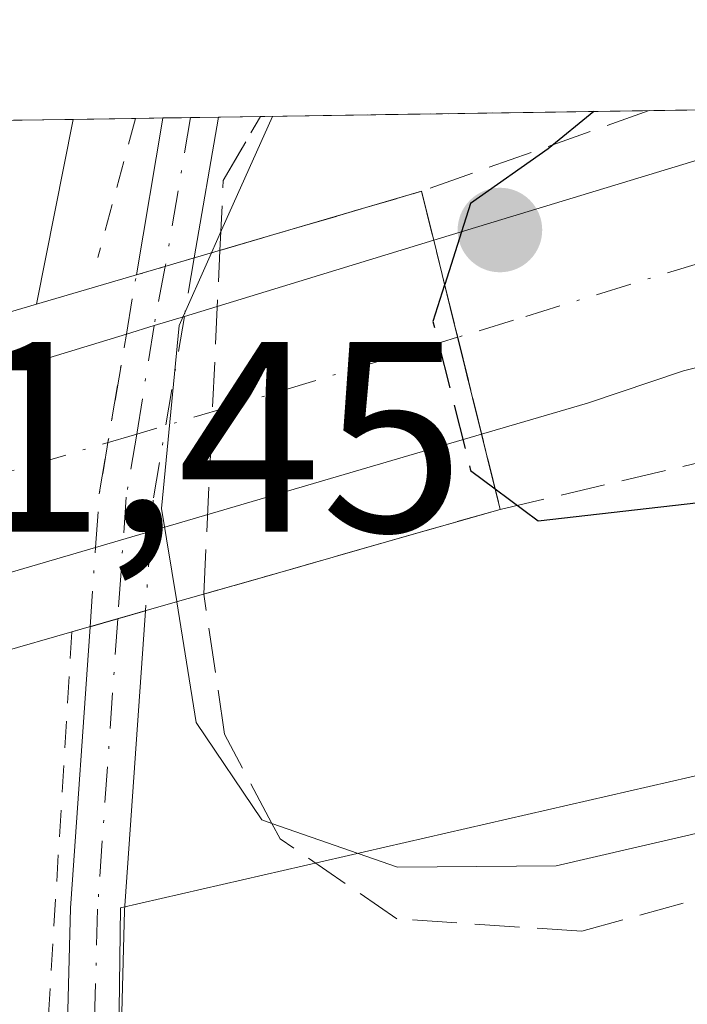
# Model space of a CAD drawing. Units: metres. Extents: x 604696 to 608164, y 4685263 to 4687629.
# Drawn here: x 604991 to 605016, y 4687548 to 4687585 of the extents above; entities that cross this region are included whole.
import ezdxf

# ---------------------------------------------------------------- set-up
doc = ezdxf.new("R2010")
doc.units = ezdxf.units.M
doc.header["$MEASUREMENT"] = 0
for name, pattern in [('DGN Style 2', [1.6480167562047852, 0.988810053722871, -0.6592067024819142]), ('DGN Style 3', [2.307223458686699, 1.648016756204785, -0.6592067024819142]), ('DGN Style 4', [2.6384748266838614, 1.318413404963828, -0.6592067024819142, 0.001648016756204785, -0.6592067024819142])]:
    doc.linetypes.add(name, pattern=pattern)
for name, color, linetype, lineweight in [('Alambrada', 7, 'DGN Style 2', 0), ('Arcén (en calzada doble)', 91, 'Continuous', 13), ('Camino Cxs', 7, 'Continuous', 0), ('Camino eje', 30, 'DGN Style 4', 13), ('Camino oculto Cxs', 7, 'DGN Style 4', 0), ('Camino oculto eje', 9, 'DGN Style 4', 0), ('Carretera de calzada única Cxs', 7, 'Continuous', 13), ('Carretera de calzada única eje', 7, 'DGN Style 4', 0), ('Comarca CxS', 21, 'Continuous', 0), ('Comunidad Autónoma CxS', 142, 'Continuous', 0), ('Cultivos herbáceos CxS', 92, 'Continuous', 0), ('Curva de nivel maestra', 30, 'Continuous', 30), ('Curva de nivel maestra oculto', 30, 'DGN Style 3', 30), ('Curva de nivel normal', 30, 'Continuous', 0), ('Municipio CxS', 4, 'Continuous', 0), ('Núcleo urbano CxS', 7, 'Continuous', 0), ('Provincia CxS', 1, 'Continuous', 0), ('Puente Cxs', 1, 'Continuous', 13), ('Punto de cota en terreno', 7, 'Continuous', 0), ('Rótulo de punto de cota en construcción', 7, 'Continuous', 0), ('Talud superficial', 30, 'DGN Style 3', 0)]:
    doc.layers.add(name, color=color, linetype=linetype, lineweight=lineweight)
doc.styles.add('Style-Arial', font='txt')

# ---------------------------------------------------------------- blocks, each defined once
blk = doc.blocks.new('*U17')
at = {"layer": 'Núcleo urbano CxS', "color": 7, "linetype": 'Continuous', "lineweight": 0}
blk.add_polyline3d([(604874.2139999997, 4687579.275599999, 292.5326999999961), (605119.8208999997, 4687583.0054, 296.0467000000062), (605105.4952999996, 4687577.767300001, 295.2314999999944), (605079.0113000004, 4687571.273700001, 295.4658000000054), (604994.9990999997, 4687551.9823, 294.4854999999953), (604993.8833, 4687466.137700001, 293.4465999999957), (605007.2534999996, 4687342.387499999, 292.6190000000061), (605016.1672999999, 4687266.576900001, 292.3485999999975), (605018.3958000002, 4687200.800100001, 293.5121999999974), (605018.5554999998, 4687200.297499999, 293.5369999999967), (605018.1701999997, 4687199.920100001, 293.6178999999975), (605015.3201000001, 4687197.120100001, 294.3901000000042), (604856.3701, 4687224.690099999, 292.8068000000058)], dxfattribs=at)
blk = doc.blocks.new('*U23')
at = {"layer": 'Talud superficial', "color": 30, "linetype": 'DGN Style 3', "lineweight": 0}
for points in [[(605009.0100999996, 4687566.690099999, 300.2860999999975), (605053.9428000003, 4687577.279200001, 300.6505000000034), (605060.5044999998, 4687578.5492, 301.3076000000001), (605075.0719, 4687582.325800001, 301.5491000000038), (605122.4450000003, 4687583.045499999, 301.2118000000046), (605108.8099999996, 4687579.0601, 297.957699999999), (605094.4900000002, 4687574.970100001, 295.9232999999949), (605079.2699999996, 4687569.7501, 305.2004000000015), (605064.2800000003, 4687565.4301, 305.5139000000054), (605049.0499999998, 4687561.340100001, 297.3239999999932), (605033.1500000004, 4687557.4801, 296.6937999999937), (605020.2000000002, 4687553.390100001, 297.0026000000071), (605012.0199999996, 4687551.120100001, 296.3551000000007), (605005.2000000002, 4687551.5801, 296.5782999999938), (605000.8899999997, 4687554.530099999, 298.1420000000071), (605000.5859000003, 4687555.102800001, 298.0749999999971), (604998.8399999999, 4687558.390100001, 297.4909000000043), (604998.0800999999, 4687563.5625, 296.8187000000034), (605000.7901, 4687564.338099999, 297.6600000000035), (605004.9001000002, 4687565.5141, 298.9845999999961)], [(605001.3733000001, 4687577.040100001, 299.478099999993), (604998.6725000005, 4687576.247500001, 298.9603999999963), (604998.7928999999, 4687578.8244, 297.6435999999958), (605000.1687000003, 4687581.1884, 296.5801000000066), (605014.5062999995, 4687581.406099999, 300.6802000000025), (605006.1101000002, 4687578.4301, 300.2143999999971)]]:
    blk.add_polyline3d(points, close=True, dxfattribs=at)
for points in [[(605007.4413000002, 4687573.0404, 301.1103000000003), (605007.2901, 4687573.640100001, 301.0975999999937), (605006.9057999998, 4687575.209000001, 301.0295000000042)], [(605009.0100999996, 4687566.690099999, 300.2860999999975), (605008.3201000001, 4687569.460100001, 300.6913000000059), (605007.4413000002, 4687573.0404, 301.1103000000003)]]:
    blk.add_3dface(points, dxfattribs=at)
blk = doc.blocks.new('5PATER')
at = {"layer": 'Núcleo urbano CxS', "linetype": 'Continuous', "lineweight": 0}
h = blk.add_hatch(color=51, dxfattribs=at)
edge = h.paths.add_edge_path()
edge.add_ellipse((0, 0), major_axis=(-0.1095731443231308, -0.1110710700762829), ratio=0.9994222409660322, start_angle=0, end_angle=360)

msp = doc.modelspace()

# ---------------------------------------------------------------- linework, layer by layer
at = {"layer": 'Alambrada', "color": 7, "linetype": 'DGN Style 2', "lineweight": 0, "extrusion": (0.09881036838619303, 0.3663112805497382, 0.9252310829416595), "elevation": 1777167.590650125, "flags": 128}
msp.add_lwpolyline([(636695.6595874847, -4333097.09595739), (636695.6595874846, -4333091.344042185)], dxfattribs=at)
at = {"layer": 'Alambrada', "color": 7, "linetype": 'DGN Style 2', "lineweight": 0}
msp.add_polyline3d([(604993.2100999998, 4687562.170100001, 295.956600000005), (604992.1501000002, 4687544.7501, 294.8083999999944), (604990.8901000004, 4687512.7301, 294.5353000000032), (604990.2600999996, 4687489.5101, 294.1401999999944), (604989.6300999997, 4687465.6601, 293.9706000000006), (604990.8800999997, 4687440.550100001, 293.9872999999934), (604994.6401000004, 4687397.2401, 293.6564000000071)], dxfattribs=at)
at = {"layer": 'Arcén (en calzada doble)', "color": 91, "linetype": 'Continuous', "lineweight": 13, "extrusion": (0.07687254686297494, 0.3855096640882631, 0.9194960089273657), "elevation": 1853887.380955995, "flags": 128}
msp.add_lwpolyline([(323367.4939105394, -4335662.393359338), (323367.4939105393, -4335654.826569694)], dxfattribs=at)
at = {"layer": 'Camino Cxs', "color": 7, "linetype": 'Continuous', "lineweight": 0, "extrusion": (0.0721325974028585, 0.4256367144339848, 0.902014565136151), "elevation": 2039113.653189109, "flags": 128}
msp.add_lwpolyline([(186744.5089535953, -4259873.747382239), (186744.5089535954, -4259880.258995723)], dxfattribs=at)
at = {"layer": 'Camino Cxs', "color": 7, "linetype": 'Continuous', "lineweight": 0, "extrusion": (-0.108346927062385, -0.001643541775531327, 0.9941117855485723), "elevation": -72959.4420786832, "flags": 128}
msp.add_lwpolyline([(-4677865.616664561, 672077.3880046011), (-4677865.616664561, 672079.4505853879)], dxfattribs=at)
at = {"layer": 'Camino Cxs', "color": 7, "linetype": 'Continuous', "lineweight": 0, "extrusion": (0.07462518331510601, 0.4322520228788818, 0.8986597079719896), "elevation": 2071630.828242876, "flags": 128}
msp.add_lwpolyline([(201300.4348879746, -4243496.723463769), (201300.4348879746, -4243490.856324394)], dxfattribs=at)
at = {"layer": 'Camino Cxs', "color": 7, "linetype": 'Continuous', "lineweight": 0, "extrusion": (-0.2815644643354439, 0.9595401619752608, 0.002032235218812817), "elevation": 4327572.151947081, "flags": 128}
msp.add_lwpolyline([(-1900378.355023347, -8495.809082919272), (-1900377.221989879, -8495.820682943224), (-1900376.130412344, -8495.795082890365)], dxfattribs=at)
at = {"layer": 'Camino Cxs', "color": 7, "linetype": 'Continuous', "lineweight": 0, "extrusion": (-0.1689420148181406, -0.04834701580458951, 0.9844395165229697), "elevation": -328547.1439587572, "flags": 128}
msp.add_lwpolyline([(-4340201.916469926, 1842273.222609397), (-4340201.916469926, 1842272.141935932)], dxfattribs=at)
at = {"layer": 'Camino Cxs', "color": 7, "linetype": 'Continuous', "lineweight": 0, "extrusion": (-0.1367771877413716, -0.0391288670537266, 0.9898287390638106), "elevation": -265875.3415229388, "flags": 128}
msp.add_lwpolyline([(-4340371.014959292, 1851959.044298003), (-4340371.014959292, 1851957.969536163)], dxfattribs=at)
at = {"layer": 'Camino Cxs', "color": 7, "linetype": 'Continuous', "lineweight": 0}
msp.add_polyline3d([(604997.7238999996, 4687575.9691, 298.8530000000028), (604996.6366999998, 4687575.6501, 298.8414000000048), (604995.5893000001, 4687575.342700001, 298.8669999999984), (604996.5707, 4687581.1337, 296.0559000000067), (604998.6209000006, 4687581.164899999, 296.2793999999994)], close=True, dxfattribs=at)
for points in [[(604992.3627000004, 4687522.206700001, 294.5783999999985), (604992.7593, 4687536.876499999, 296.6233999999968), (604993.1567000002, 4687551.978900001, 295.4958999999944), (604993.8788999999, 4687562.360500001, 296.0353000000032), (604994.9017000003, 4687562.653200001, 296.1882000000041), (604995.9244999997, 4687562.945900001, 296.3781000000017), (604995.1549000005, 4687551.883099999, 296.7442000000011), (604994.7585000005, 4687536.823100001, 298.1683000000049), (604994.3613, 4687522.124100001, 294.2981)], [(604995.9244999997, 4687562.945900001, 296.3781000000017), (604995.1549000005, 4687551.883099999, 296.7442000000011), (604994.7585000005, 4687536.823100001, 298.1683000000049), (604994.3613, 4687522.124100001, 294.2981), (604993.4348999998, 4687505.449300001, 294.2752000000037), (604992.9062999999, 4687491.9725, 293.8236999999936), (604992.5100999996, 4687473.351700001, 293.4998000000051), (604992.9061000004, 4687457.6447, 293.3809000000037), (604993.6983000003, 4687441.934900001, 293.4719999999944), (604995.2855000002, 4687424.6077, 293.3239000000031), (604996.3413000006, 4687405.867699999, 293.2158000000054), (604998.1743000001, 4687395.9169, 292.9743000000017), (604999.6513999999, 4687390.500700001, 292.9728999999934)], [(604997.8064000001, 4687389.664899999, 292.9670000000042), (604996.2226999998, 4687395.471700001, 293.2614000000031), (604994.3515999997, 4687405.6293, 293.6140000000014), (604993.2907999996, 4687424.460100001, 293.5249999999942), (604991.7028999999, 4687441.793299999, 293.7804000000033), (604990.9074999997, 4687457.5691, 293.7810000000027), (604990.5097000003, 4687473.3477, 293.8479999999981), (604990.9073000001, 4687492.033100001, 294.0715000000055), (604991.4370999997, 4687505.5439, 294.5139000000054), (604992.3627000004, 4687522.206700001, 294.5783999999985), (604992.7593, 4687536.876499999, 296.6233999999968), (604993.1567000002, 4687551.978900001, 295.4958999999944), (604993.8788999999, 4687562.3606, 296.0353000000032)]]:
    msp.add_polyline3d(points, dxfattribs=at)
at = {"layer": 'Camino eje', "color": 30, "linetype": 'DGN Style 4', "lineweight": 13, "extrusion": (0.07426496835785212, 0.4381952205648472, 0.8958067108193218), "elevation": 2099271.009865936, "flags": 128}
msp.add_lwpolyline([(186786.2817860256, -4230556.855893852), (186786.2817860256, -4230550.63621055)], dxfattribs=at)
at = {"layer": 'Camino eje', "color": 30, "linetype": 'DGN Style 4', "lineweight": 13}
msp.add_polyline3d([(604994.9017000003, 4687562.653100001, 296.1882000000041), (604994.1557, 4687551.931100001, 296.1267999999982), (604993.7588999998, 4687536.8497, 297.397100000002), (604993.3618999999, 4687522.165300001, 294.4462000000058), (604992.4358999999, 4687505.4965, 294.4124000000011), (604991.9067000002, 4687492.002900001, 293.9285999999993), (604991.5099, 4687473.3497, 293.6733999999997), (604991.9067000002, 4687457.606899999, 293.5467000000062), (604992.7005000003, 4687441.8641, 293.5580000000046), (604994.2880999995, 4687424.5339, 293.4248999999982), (604995.3463000003, 4687405.748500001, 293.414300000004), (604997.1984999999, 4687395.694300001, 293.0420000000013), (604998.7271999996, 4687390.0888, 292.9673999999941), (604998.7499000002, 4687390.0056, 292.9663)], dxfattribs=at)
at = {"layer": 'Camino oculto Cxs', "color": 7, "linetype": 'DGN Style 4', "lineweight": 0, "extrusion": (-0.2815644643354439, 0.9595401619752608, 0.002032235218812817), "elevation": 4327572.151947081, "flags": 128}
msp.add_lwpolyline([(-1900378.355023347, -8495.809082919272), (-1900377.221989879, -8495.820682943224), (-1900376.130412344, -8495.795082890365)], dxfattribs=at)
at = {"layer": 'Camino oculto Cxs', "color": 7, "linetype": 'DGN Style 4', "lineweight": 0, "extrusion": (0.07833276843281557, 0.4621783278412987, 0.8833205367608475), "elevation": 2214151.152628706, "flags": 128}
msp.add_lwpolyline([(186816.6966210198, -4171573.44373771), (186816.6966210198, -4171570.966187359)], dxfattribs=at)
at = {"layer": 'Camino oculto Cxs', "color": 7, "linetype": 'DGN Style 4', "lineweight": 0, "extrusion": (0.08588161936570954, 0.5067270800398478, 0.8578181705987658), "elevation": 2427535.740334548, "flags": 128}
msp.add_lwpolyline([(186804.7436443495, -4051115.357959941), (186804.7436443495, -4051117.93990663)], dxfattribs=at)
at = {"layer": 'Camino oculto Cxs', "color": 7, "linetype": 'DGN Style 4', "lineweight": 0, "extrusion": (0.3219660726975287, -0.3362819082806972, 0.8850154383934907), "elevation": -1381292.125716438, "flags": 128}
msp.add_lwpolyline([(3678759.413302958, 2626429.39620112), (3678753.890238896, 2626424.756858766), (3678753.043883912, 2626423.887586184)], dxfattribs=at)
at = {"layer": 'Camino oculto Cxs', "color": 7, "linetype": 'DGN Style 4', "lineweight": 0, "extrusion": (0.5339281702433166, -0.3621538217211114, 0.7640453641201007), "elevation": -1374369.181901706, "flags": 128}
msp.add_lwpolyline([(4218974.252023553, 1628082.258603672), (4218975.966396337, 1628083.562926179), (4218981.40671143, 1628086.812184969)], dxfattribs=at)
at = {"layer": 'Camino oculto Cxs', "color": 7, "linetype": 'DGN Style 4', "lineweight": 0, "extrusion": (-0.02372621080548745, -0.3410077201138648, 0.9397610343824423), "elevation": -1612570.889322914, "flags": 128}
msp.add_lwpolyline([(278177.9964868731, 4434131.985057904), (278177.9964868732, 4434128.849893193)], dxfattribs=at)
at = {"layer": 'Camino oculto Cxs', "color": 7, "linetype": 'DGN Style 4', "lineweight": 0, "extrusion": (-0.02667813616728784, -0.3835539508062922, 0.9231330585953057), "elevation": -1813799.892168728, "flags": 128}
msp.add_lwpolyline([(278277.647049672, 4355680.207267106), (278277.6470496719, 4355683.382719649)], dxfattribs=at)
at = {"layer": 'Camino oculto Cxs', "color": 7, "linetype": 'DGN Style 4', "lineweight": 0, "extrusion": (-0.1689420148181406, -0.04834701580458951, 0.9844395165229697), "elevation": -328547.1439587572, "flags": 128}
msp.add_lwpolyline([(-4340201.916469926, 1842273.222609397), (-4340201.916469926, 1842272.141935932)], dxfattribs=at)
at = {"layer": 'Camino oculto Cxs', "color": 7, "linetype": 'DGN Style 4', "lineweight": 0, "extrusion": (-0.1367771877413716, -0.0391288670537266, 0.9898287390638106), "elevation": -265875.3415229388, "flags": 128}
msp.add_lwpolyline([(-4340371.014959292, 1851959.044298003), (-4340371.014959292, 1851957.969536163)], dxfattribs=at)
at = {"layer": 'Camino oculto Cxs', "color": 7, "linetype": 'DGN Style 4', "lineweight": 0}
msp.add_polyline3d([(604994.9017000003, 4687562.653200001, 296.1882000000041), (604993.8788999999, 4687562.360500001, 296.0353000000032), (604994.0822999999, 4687565.2849, 297.2562000000034), (604994.2198999999, 4687567.2631, 298.0976999999984), (604995.2192000002, 4687573.1591, 300.1940000000032), (604995.5893000001, 4687575.342700001, 298.8669999999984), (604996.6366999998, 4687575.6501, 298.8414000000048), (604997.7238999996, 4687575.9691, 298.8530000000028), (604997.3581999998, 4687573.8114, 300.0144), (604996.2083000002, 4687567.0261, 297.8545000000013), (604996.1288999999, 4687565.8851, 297.4498000000021), (604995.9244999997, 4687562.945900001, 296.3781000000017)], close=True, dxfattribs=at)
at = {"layer": 'Camino oculto eje', "color": 9, "linetype": 'DGN Style 4', "lineweight": 0}
msp.add_polyline3d([(604996.6564999997, 4687575.655900001, 298.8411000000052), (604996.2401000002, 4687573.470100001, 300.0991000000067), (604995.6080999998, 4687569.4693, 299.0862000000052), (604995.2141000004, 4687567.1447, 297.9719999999944), (604994.9017000003, 4687562.653100001, 296.1882000000041)], dxfattribs=at)
at = {"layer": 'Carretera de calzada única Cxs', "color": 7, "linetype": 'Continuous', "lineweight": 13, "extrusion": (-0.01646445748469525, -0.005008615751952666, 0.9998519067381849), "elevation": -33138.49564943317, "flags": 128}
msp.add_lwpolyline([(-4308576.557995917, 1942801.451930041), (-4308576.557995916, 1942818.32639628)], dxfattribs=at)
at = {"layer": 'Carretera de calzada única Cxs', "color": 7, "linetype": 'Continuous', "lineweight": 13, "extrusion": (-0.09000362351969451, -0.02747184575251783, 0.9955624769165795), "elevation": -182929.5760789908, "flags": 128}
msp.add_lwpolyline([(-4306756.355486248, 1938493.382871122), (-4306756.355486247, 1938503.046761005)], dxfattribs=at)
at = {"layer": 'Carretera de calzada única Cxs', "color": 7, "linetype": 'Continuous', "lineweight": 13, "extrusion": (0.2938261469465409, -0.9554244486425889, 0.02881524434313725), "elevation": -4300849.936567298, "flags": 128}
msp.add_lwpolyline([(1956171.074551567, 124281.84326505), (1956172.141796869, 124281.7483256269), (1956173.310825242, 124281.663590441)], dxfattribs=at)
at = {"layer": 'Carretera de calzada única Cxs', "color": 7, "linetype": 'Continuous', "lineweight": 13, "extrusion": (-0.2309866469588331, 0.458403811655438, 0.8582022572718399), "elevation": 2009313.21355861, "flags": 128}
msp.add_lwpolyline([(-2649648.93085648, -3358773.336842419), (-2649649.317467272, -3358773.216837358), (-2649655.095566602, -3358772.05399611)], dxfattribs=at)
at = {"layer": 'Carretera de calzada única Cxs', "color": 7, "linetype": 'Continuous', "lineweight": 13, "extrusion": (-0.2372360702414039, -0.06956869777530118, 0.9689578129445391), "elevation": -469346.5422098867, "flags": 128}
msp.add_lwpolyline([(-4327903.930166867, 1840734.634766647), (-4327903.930166867, 1840721.523288222)], dxfattribs=at)
at = {"layer": 'Carretera de calzada única Cxs', "color": 7, "linetype": 'Continuous', "lineweight": 13, "extrusion": (-0.08674426493631045, -0.02543797711117644, 0.9959057896313038), "elevation": -171425.9062137789, "flags": 128}
msp.add_lwpolyline([(-4327893.715403004, 1891888.865284819), (-4327893.715403005, 1891886.723626142)], dxfattribs=at)
at = {"layer": 'Carretera de calzada única Cxs', "color": 7, "linetype": 'Continuous', "lineweight": 13}
msp.add_polyline3d([(605016.9508999997, 4687572.092900001, 301.5016999999934), (605015.7701000003, 4687571.800100001, 301.4872000000032), (605012.2301000003, 4687570.610099999, 301.1974999999948), (605008.3201000001, 4687569.460100001, 300.6913000000059), (605007.4401000004, 4687573.040100001, 301.1101999999955), (605007.2901, 4687573.640100001, 301.0975999999937), (605006.5601000005, 4687576.620100001, 300.9238000000041), (605022.7017000001, 4687581.5305, 301.2142000000022), (605051.6456000004, 4687581.970100001, 300.4753000000055), (605043.2361000003, 4687579.451500001, 300.719299999997)], close=True, dxfattribs=at)
for points in [[(604965.7901, 4687564.515100001, 299.3454999999958), (604980.6913999999, 4687568.829, 299.7287000000069), (604980.6951000001, 4687568.8301, 299.727899999998), (604985.3101000005, 4687570.1601, 299.2301000000007), (604987.3800999997, 4687570.770099999, 299.3249999999971), (604989.0563000003, 4687571.334100001, 299.511599999998), (604989.2185000004, 4687571.368100001, 299.5354999999981), (604989.6101000002, 4687571.450099999, 299.5970999999991), (604995.2192000002, 4687573.1591, 300.1940000000032), (604996.2401000002, 4687573.470100001, 300.0991000000067), (604997.3581999998, 4687573.8114, 300.0144), (605006.5601000005, 4687576.620100001, 300.9238000000041), (605007.2901, 4687573.640100001, 301.0975999999937), (605007.4401000004, 4687573.040100001, 301.1101999999955), (605008.3201000001, 4687569.460100001, 300.6913000000059), (604996.1288999999, 4687565.8851, 297.4498000000021), (604994.0822999999, 4687565.2849, 297.2562000000034), (604988.7801000001, 4687563.7301, 297.1811000000016), (604988.1700999998, 4687563.550100001, 297.1946000000025), (604987.5592, 4687563.365900001, 297.203800000003), (604987.5401, 4687563.360099999, 297.2039999999979), (604983.9200999998, 4687562.3301, 297.2828000000009), (604979.3487, 4687561.0197, 299.0436999999947), (604964.4700999996, 4687556.7851, 295.4039000000048)], [(605008.3201000001, 4687569.460100001, 300.6913000000059), (605007.4401000004, 4687573.040100001, 301.1101999999955), (605007.2901, 4687573.640100001, 301.0975999999937), (605006.5601000005, 4687576.620100001, 300.9238000000041)], [(605008.3201000001, 4687569.460100001, 300.6913000000059), (605007.4401000004, 4687573.040100001, 301.1101999999955), (605007.2901, 4687573.640100001, 301.0975999999937), (605006.5601000005, 4687576.620100001, 300.9238000000041)], [(605016.9508999997, 4687572.092900001, 301.5016999999934), (605015.7701000003, 4687571.800100001, 301.4872000000032), (605012.2301000003, 4687570.610099999, 301.1974999999948), (605008.3201000001, 4687569.460100001, 300.6913000000059)], [(604994.0822999999, 4687565.2849, 297.2562000000034), (604988.7801000001, 4687563.7301, 297.1811000000016), (604988.1700999998, 4687563.550100001, 297.1946000000025), (604987.5592, 4687563.365800001, 297.2036999999983)]]:
    msp.add_polyline3d(points, dxfattribs=at)
at = {"layer": 'Carretera de calzada única eje', "color": 7, "linetype": 'DGN Style 4', "lineweight": 0}
for points in [[(605043.1957, 4687581.841800001, 300.7093000000023), (605020.9301000005, 4687577.0801, 301.2477000000072), (605019.0601000005, 4687576.610099999, 301.2955999999977), (605009.5000999998, 4687573.670100001, 301.1940999999933), (605007.4401000004, 4687573.040100001, 301.1101999999955)], [(605007.4401000004, 4687573.040100001, 301.1101999999955), (604998.9700999996, 4687570.460100001, 299.7140000000072), (604995.6080999998, 4687569.4693, 299.0862000000052), (604988.9918999998, 4687567.519500001, 299.1098000000056), (604988.2751000002, 4687567.3025, 299.1582000000053), (604987.3800999997, 4687567.040100001, 299.2048999999971), (604985.5401, 4687566.5101, 299.2452000000048), (604984.6101000002, 4687566.2401, 299.2617999999929), (604980.2351000002, 4687564.995100001, 299.9377999999998), (604976.1300999997, 4687563.8101, 301.300900000002), (604971.9001000002, 4687562.5801, 301.7872000000062), (604966.8000999996, 4687561.130100001, 297.9223999999958), (604965.1300999997, 4687560.640100001, 297.6861999999965), (604962.5601000005, 4687559.9001, 297.304099999994), (604959.5232999995, 4687559.033100001, 298.3236999999936), (604956.3501000004, 4687558.126700001, 299.2320999999938), (604947.9101, 4687555.690099999, 299.897299999997), (604941.7361000003, 4687553.9189, 301.0246999999945)]]:
    msp.add_polyline3d(points, dxfattribs=at)
at = {"layer": 'Comarca CxS', "color": 21, "linetype": 'Continuous', "lineweight": 0, "flags": 128}
msp.add_lwpolyline([(604719.7430000008, 4685989.3851), (604696.0500007808, 4687576.569983114), (606011.2667999995, 4687596.543099999), (606527.403000001, 4687604.381100001), (606561.8888823856, 4687604.904801321), (607012.3203293011, 4687611.745038746)], dxfattribs=at)
at = {"layer": 'Comunidad Autónoma CxS', "color": 142, "linetype": 'Continuous', "lineweight": 0, "flags": 128}
msp.add_lwpolyline([(606069.2168999999, 4685283.738000001), (604730.5800007798, 4685263.419983137), (604725.0534999999, 4685633.635399999), (604719.7430000008, 4685989.3851), (604696.0500007808, 4687576.569983114), (606011.2667999995, 4687596.543099999), (606527.403000001, 4687604.381100001), (606561.8888823856, 4687604.904801321), (607012.3203293011, 4687611.745038746), (607719.1290000007, 4687622.478800001), (607762.5543000004, 4687623.138300001), (608036.4221999998, 4687627.2972), (608128.800000806, 4687628.699983113), (608164.470000805, 4685315.539983139), (607494.4099000001, 4685305.369700001), (606460.7650538256, 4685289.680942273), (606306.0797967472, 4685287.333108661)], close=True, dxfattribs=at)
at = {"layer": 'Cultivos herbáceos CxS', "color": 92, "linetype": 'Continuous', "lineweight": 0}
for points in [[(605007.2534999996, 4687342.387499999, 292.6190000000061), (604993.8833, 4687466.137700001, 293.4465999999957), (604994.9990999997, 4687551.9823, 294.4854999999953), (605079.0113000004, 4687571.273700001, 295.4658000000054), (605105.4952999996, 4687577.767300001, 295.2314999999944), (605119.8208999997, 4687583.0054, 296.0467000000062), (605167.0212000003, 4687583.722200001, 294.0714000000008), (605177.3271000005, 4687579.1161, 295.2097000000067), (605183.6004999997, 4687532.817500001, 294.0139999999956), (605186.5727000004, 4687501.095899999, 294.4765999999945), (605136.1420999998, 4687498.040899999, 293.313599999994), (605122.5270999996, 4687544.648700001, 293.1604999999981), (605079.0603, 4687538.8861, 292.978099999993), (605091.6312999995, 4687494.375299999, 293.3815999999933), (605095.9197000006, 4687479.1787, 292.7563999999985), (605078.5362999998, 4687392.778100001, 292.3730999999971), (605080.6333, 4687383.8737, 294.1794999999984), (605132.4804999996, 4687363.9747, 292.8122000000003)], [(605119.8212000001, 4687583.0055, 296.0467000000062), (605105.4952999996, 4687577.767300001, 295.2314999999944), (605079.0113000004, 4687571.273700001, 295.4658000000054), (604994.9990999997, 4687551.9823, 294.4854999999953), (604993.8833, 4687466.137700001, 293.4465999999957), (605007.2534999996, 4687342.387499999, 292.6190000000061), (605016.1672999999, 4687266.576900001, 292.3485999999975), (605018.3958000002, 4687200.800100001, 293.5121999999974), (605018.5554999998, 4687200.297499999, 293.5369999999967)]]:
    msp.add_polyline3d(points, dxfattribs=at)
at = {"layer": 'Curva de nivel maestra', "color": 30, "linetype": 'Continuous', "lineweight": 30, "elevation": 300, "flags": 128}
for points in [[(605008.8207, 4687567.4496), (605010.4100000003, 4687566.270099999), (605019.4600000001, 4687567.300100001), (605044.79, 4687574.200099999), (605057.75, 4687578.4001), (605061.04, 4687579.690099999), (605060.6783999996, 4687581.490599999), (605060.5599999996, 4687582.0801), (605060.5663000002, 4687582.105599999)], [(605012.4632000001, 4687581.3751), (605010.7800000003, 4687580.0001), (605007.9100000003, 4687577.9801), (605007.5773, 4687576.9296), (605006.9623999996, 4687574.987500001), (605006.9610000001, 4687574.983200001)]]:
    msp.add_lwpolyline(points, dxfattribs=at)
at = {"layer": 'Curva de nivel maestra oculto', "color": 30, "linetype": 'DGN Style 3', "lineweight": 30, "elevation": 300, "flags": 128}
msp.add_lwpolyline([(605006.9610000001, 4687574.983200001), (605006.9600000001, 4687574.9801), (605006.9585999995, 4687574.9758), (605006.5300000003, 4687573.620100001), (605007.9199999999, 4687568.120100001), (605008.8207, 4687567.4496)], dxfattribs=at)
at = {"layer": 'Curva de nivel normal', "color": 30, "linetype": 'Continuous', "lineweight": 0, "elevation": 295, "flags": 128}
for points in [[(605111.4408, 4687582.8783), (605108.0300000003, 4687581.450099999), (605104.7199999997, 4687579.670100001), (605099.5499999998, 4687579.020099999), (605093.1200000001, 4687576.9001), (605083.3399999999, 4687574.790100001), (605046.3600000005, 4687563.360099999), (605038.3399999999, 4687561.790100001), (605023.7199999997, 4687557.540100001), (605016.7100000001, 4687554.840100001), (605011.0700000003, 4687553.530099999), (605005.2199999997, 4687553.4901), (605000.5859000003, 4687555.102800001), (605000.2199999997, 4687555.2301), (604997.7999999998, 4687558.8201), (604997.0811999999, 4687563.2722), (604997.0805000003, 4687563.276699999)], [(605000.6074000001, 4687581.195), (604998.7348999997, 4687577.0001), (604998.3600000005, 4687576.1601)], [(604998.3600000005, 4687576.1601), (604997.1699999999, 4687573.4801), (604996.5199999996, 4687566.720100001), (604997.0793000003, 4687563.284499999), (604997.0800000001, 4687563.280099999), (604997.0805000003, 4687563.276699999)]]:
    msp.add_lwpolyline(points, dxfattribs=at)
at = {"layer": 'Municipio CxS', "color": 4, "linetype": 'Continuous', "lineweight": 0, "flags": 128}
msp.add_lwpolyline([(604719.7430000008, 4685989.3851), (604696.0500007808, 4687576.569983114), (606011.2667999995, 4687596.543099999), (606527.403000001, 4687604.381100001), (606561.8888823856, 4687604.904801321), (607012.3203293011, 4687611.745038746)], dxfattribs=at)
at = {"layer": 'Núcleo urbano CxS', "color": 7, "linetype": 'Continuous', "lineweight": 0, "extrusion": (-0.2262261554666688, -0.003435568950545994, 0.9740687467775345), "elevation": -152683.474206614, "flags": 128}
msp.add_lwpolyline([(-4677854.001725074, 658642.7644852169), (-4677854.001725074, 658667.4891022001)], dxfattribs=at)
at = {"layer": 'Núcleo urbano CxS', "color": 7, "linetype": 'Continuous', "lineweight": 0, "extrusion": (0.008950090187428834, 0.0001358477643819288, 0.9999599379130255), "elevation": 6346.418741844373, "flags": 128}
msp.add_lwpolyline([(604964.1890191557, 4687580.231206947), (604966.3896073353, 4687580.264606947)], dxfattribs=at)
at = {"layer": 'Núcleo urbano CxS', "color": 7, "linetype": 'Continuous', "lineweight": 0, "extrusion": (-0.04008046587165037, -0.0006093697490396854, 0.9991962694706285), "elevation": -26810.22995372404, "flags": 128}
msp.add_lwpolyline([(-4677842.35873491, 675651.8520015775), (-4677842.35873491, 675654.1496135269)], dxfattribs=at)
at = {"layer": 'Núcleo urbano CxS', "color": 7, "linetype": 'Continuous', "lineweight": 0, "extrusion": (-0.03830326608909168, -0.0005813821186730506, 0.9992659915166434), "elevation": -25603.81712863989, "flags": 128}
msp.add_lwpolyline([(-4677859.436399207, 675582.7035486304), (-4677859.436399207, 675583.7190108554)], dxfattribs=at)
at = {"layer": 'Núcleo urbano CxS', "color": 7, "linetype": 'Continuous', "lineweight": 0, "extrusion": (-0.04518339022235595, -0.0006843275070448774, 0.9989784747149848), "elevation": -30248.91831877665, "flags": 128}
msp.add_lwpolyline([(-4677881.631374524, 675237.9353550604), (-4677881.631374525, 675238.9533115431)], dxfattribs=at)
at = {"layer": 'Núcleo urbano CxS', "color": 7, "linetype": 'Continuous', "lineweight": 0, "extrusion": (-0.1296950752373329, -0.001970401182590212, 0.9915519678657101), "elevation": -87409.04989529368, "flags": 128}
msp.add_lwpolyline([(-4677849.856805722, 670462.2088223873), (-4677849.856805721, 670463.2511472359)], dxfattribs=at)
at = {"layer": 'Núcleo urbano CxS', "color": 7, "linetype": 'Continuous', "lineweight": 0}
msp.add_polyline3d([(605119.8212000001, 4687583.0055, 296.0467000000062), (605105.4952999996, 4687577.767300001, 295.2314999999944), (605079.0113000004, 4687571.273700001, 295.4658000000054), (604994.9990999997, 4687551.9823, 294.4854999999953), (604993.8833, 4687466.137700001, 293.4465999999957), (605007.2534999996, 4687342.387499999, 292.6190000000061), (605016.1672999999, 4687266.576900001, 292.3485999999975), (605018.3958000002, 4687200.800100001, 293.5121999999974), (605018.5554999998, 4687200.297499999, 293.5369999999967)], dxfattribs=at)
at = {"layer": 'Provincia CxS', "color": 1, "linetype": 'Continuous', "lineweight": 0, "flags": 128}
msp.add_lwpolyline([(606069.2168999999, 4685283.738000001), (604730.5800007798, 4685263.419983137), (604725.0534999999, 4685633.635399999), (604719.7430000008, 4685989.3851), (604696.0500007808, 4687576.569983114), (606011.2667999995, 4687596.543099999), (606527.403000001, 4687604.381100001), (606561.8888823856, 4687604.904801321), (607012.3203293011, 4687611.745038746), (607719.1290000007, 4687622.478800001), (607762.5543000004, 4687623.138300001), (608036.4221999998, 4687627.2972), (608128.800000806, 4687628.699983113), (608164.470000805, 4685315.539983139), (607494.4099000001, 4685305.369700001), (606460.7650538256, 4685289.680942273), (606306.0797967472, 4685287.333108661)], close=True, dxfattribs=at)
at = {"layer": 'Puente Cxs', "color": 1, "linetype": 'Continuous', "lineweight": 13}
for points in [[(604969.8975000001, 4687567.8125, 299.9983000000066), (604973.6250999998, 4687568.905099999, 299.1380000000063), (604977.3525, 4687569.997500001, 298.5239000000001), (604981.0800999999, 4687571.090100001, 298.2783000000054), (604984.9550999999, 4687572.225099999, 298.6831999999995), (604988.8300999999, 4687573.360099999, 298.8986000000005), (604989.6826999999, 4687573.606699999, 298.9165000000066), (604989.7701000003, 4687573.630100001, 298.9204000000027), (604989.8501000004, 4687573.6601, 298.9174999999959), (604991.9001000002, 4687574.2601, 299.0054999999993), (604996.6366999998, 4687575.6501, 298.8414000000048), (605001.3733000001, 4687577.040100001, 299.478099999993), (605006.1101000002, 4687578.4301, 300.2143999999971), (605006.5601000005, 4687576.620100001, 300.9238000000041), (605007.2901, 4687573.640100001, 301.0975999999937), (605007.4401000004, 4687573.040100001, 301.1101999999955), (605008.3201000001, 4687569.460100001, 300.6913000000059), (605009.0100999996, 4687566.690099999, 300.2860999999975), (605004.9001000002, 4687565.5141, 298.9845999999961), (605000.7901, 4687564.338099999, 297.6600000000035), (604996.6801000005, 4687563.1621, 296.5050000000047), (604993.2100999998, 4687562.169500001, 295.9565000000002)], [(604989.8501000004, 4687573.6601, 298.9174999999959), (604991.9001000002, 4687574.2601, 299.0054999999993), (604996.6366999998, 4687575.6501, 298.8414000000048), (605001.3733000001, 4687577.040100001, 299.478099999993), (605006.1101000002, 4687578.4301, 300.2143999999971), (605006.5601000005, 4687576.620100001, 300.9238000000041), (605007.2901, 4687573.640100001, 301.0975999999937), (605007.4401000004, 4687573.040100001, 301.1101999999955), (605008.3201000001, 4687569.460100001, 300.6913000000059), (605009.0100999996, 4687566.690099999, 300.2860999999975), (605004.9001000002, 4687565.5141, 298.9845999999961), (605000.7901, 4687564.338099999, 297.6600000000035), (604996.6801000005, 4687563.1621, 296.5050000000047), (604992.5701000001, 4687561.986099999, 295.8629999999976), (604988.4600999998, 4687560.8101, 296.2541999999958)], [(604993.2100999998, 4687562.169500001, 295.9565000000002), (604992.5701000001, 4687561.986099999, 295.8629999999976), (604988.4600999998, 4687560.8101, 296.2541999999958), (604986.9401000004, 4687560.380100001, 296.3623999999982), (604982.8901000004, 4687559.225099999, 296.5298000000039), (604978.8400999998, 4687558.0701, 297.7692999999999), (604975.1201, 4687557.0075, 297.6857000000018), (604971.4001000002, 4687555.9451, 296.5742000000027), (604967.6801000005, 4687554.8825, 295.2869999999967), (604963.9600999998, 4687553.8201, 295.5771999999997), (604960.9451000001, 4687552.9551, 296.0823999999994), (604957.9301000005, 4687552.090100001, 296.444399999993), (604954.7701000003, 4687551.190099999, 296.6809999999969), (604951.6801000005, 4687550.300100001, 296.9784000000073), (604947.2001, 4687549.0251, 297.8090999999986)]]:
    msp.add_polyline3d(points, dxfattribs=at)
at = {"layer": 'Talud superficial', "color": 30, "linetype": 'DGN Style 3', "lineweight": 0, "extrusion": (-0.06443444937932787, -0.0228385366437348, 0.997660565010543), "elevation": -145743.3464156128, "flags": 128}
msp.add_lwpolyline([(-4216129.327025373, 2131308.155945315), (-4216129.327025373, 2131299.227040646)], dxfattribs=at)
at = {"layer": 'Talud superficial', "color": 30, "linetype": 'DGN Style 3', "lineweight": 0, "extrusion": (-0.5156942357546952, 0.3520644386432447, 0.7810954399125615), "elevation": 1338566.370946065, "flags": 128}
msp.add_lwpolyline([(-4212532.792002495, -1673977.928407693), (-4212534.988119472, -1673979.6612389), (-4212537.716241885, -1673979.912995892)], dxfattribs=at)
at = {"layer": 'Talud superficial', "color": 30, "linetype": 'DGN Style 3', "lineweight": 0, "extrusion": (-0.1124649708069166, 0.4552732405029836, 0.883220191584925), "elevation": 2066350.243076491, "flags": 128}
msp.add_lwpolyline([(-1711519.100069285, -3891056.805476841), (-1711519.100069285, -3891053.048854611)], dxfattribs=at)
at = {"layer": 'Talud superficial', "color": 30, "linetype": 'DGN Style 3', "lineweight": 0, "extrusion": (0.1774764368479287, -0.7559001840472439, 0.630172219413952), "elevation": -3435768.432127322, "flags": 128}
msp.add_lwpolyline([(1660441.888912094, 2788860.964796908), (1660488.052481005, 2788861.025714767), (1660494.730759465, 2788860.60766113)], dxfattribs=at)
at = {"layer": 'Talud superficial', "color": 30, "linetype": 'DGN Style 3', "lineweight": 0, "extrusion": (-0.0006060778488496483, -0.01297798466360009, 0.9999155987300691), "elevation": -60905.2327905189, "flags": 128}
msp.add_lwpolyline([(604998.1487397176, 4687167.877202013), (604998.7412396205, 4687180.563370412)], dxfattribs=at)
at = {"layer": 'Talud superficial', "color": 30, "linetype": 'DGN Style 3', "lineweight": 0, "extrusion": (-0.1070136267216684, 0.4336331322010301, 0.8947124623885595), "elevation": 1968212.153848288, "flags": 128}
msp.add_lwpolyline([(-1710507.389970041, -3942042.63957999), (-1710507.389970041, -3942040.142952918)], dxfattribs=at)
at = {"layer": 'Talud superficial', "color": 30, "linetype": 'DGN Style 3', "lineweight": 0, "extrusion": (0.02129188536870781, -0.08616896979214655, 0.9960529926978816), "elevation": -390741.8833614715, "flags": 128}
msp.add_lwpolyline([(1711797.98801628, 4388216.440783323), (1711797.98801628, 4388209.873676861)], dxfattribs=at)
at = {"layer": 'Talud superficial', "color": 30, "linetype": 'DGN Style 3', "lineweight": 0}
msp.add_polyline3d([(605122.4441000001, 4687583.0452, 295.7872000000062), (605108.8099999996, 4687579.0601, 295.3822999999975), (605094.4900000002, 4687574.970100001, 295.3438000000024), (605079.2699999996, 4687569.7501, 294.914300000004), (605064.2800000003, 4687565.4301, 295.0525999999954), (605049.0499999998, 4687561.340100001, 295.760500000004), (605033.1500000004, 4687557.4801, 295.6768000000012), (605020.2000000002, 4687553.390100001, 294.9104999999981), (605012.0199999996, 4687551.120100001, 294.9870999999985), (605005.2000000002, 4687551.5801, 295.1030000000028), (605000.8899999997, 4687554.530099999, 295.148000000001), (605000.5859000003, 4687555.102800001, 295.1731), (604998.8399999999, 4687558.390100001, 295.2480999999971), (604998.0800999999, 4687563.5624, 296.5962)], dxfattribs=at)
msp.add_polyline3d([(605006.9057999998, 4687575.209000001, 301.0295000000042), (605007.2901, 4687573.640100001, 301.0975999999937), (605007.4413000002, 4687573.0404, 301.1103000000003), (605008.3201000001, 4687569.460100001, 300.6913000000059), (605009.0100999996, 4687566.690099999, 300.2860999999975), (605004.9001000002, 4687565.5141, 298.9845999999961), (605000.7901, 4687564.338099999, 297.6600000000035), (604998.0800999999, 4687563.5625, 296.8187000000034), (604998.6725000005, 4687576.247500001, 298.9603999999963), (605001.3733000001, 4687577.040100001, 299.478099999993), (605006.1101000002, 4687578.4301, 300.2143999999971)], close=True, dxfattribs=at)

# ---------------------------------------------------------------- block references
at = {"layer": 'Núcleo urbano CxS', "color": 7, "linetype": 'Continuous', "lineweight": 0}
msp.add_blockref('*U17', (0, 0), dxfattribs=at)
at = {"layer": 'Punto de cota en terreno', "color": 7, "linetype": 'Continuous', "lineweight": 0, "xscale": 10, "yscale": 10, "zscale": 10}
msp.add_blockref('5PATER', (605009, 4687577, 301.2299999999959), dxfattribs=at)
at = {"layer": 'Talud superficial', "color": 30, "linetype": 'DGN Style 3', "lineweight": 0}
msp.add_blockref('*U23', (0, 0), dxfattribs=at)

# ---------------------------------------------------------------- texts
at = {"layer": 'Rótulo de punto de cota en construcción', "color": 7, "linetype": 'Continuous', "lineweight": 0, "style": 'Style-Arial'}
msp.add_text('301,45', height=7.000000000000002, dxfattribs=at).set_placement((604978.5477999998, 4687565.867799999))

doc.saveas('drawing.dxf')
